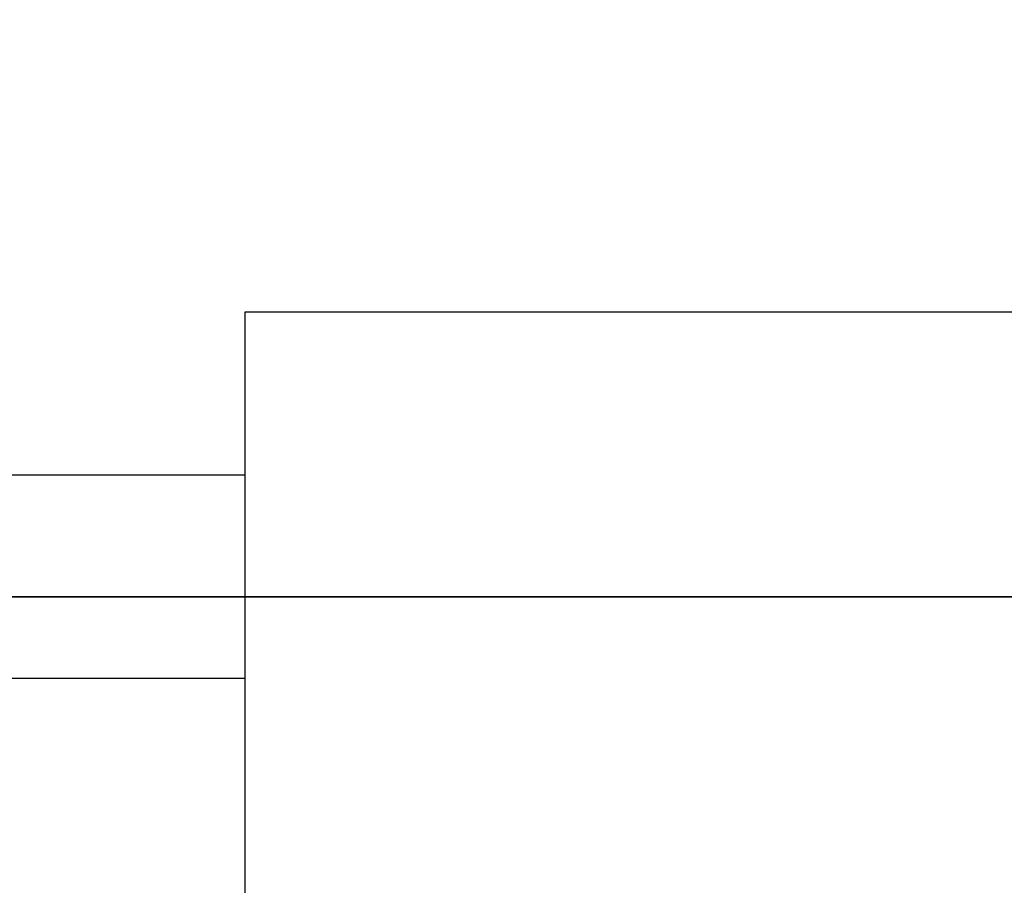
# Model space of a CAD drawing. Extents: x 262045.5 to 262108.1, y -66310.6 to -66279.4.
# Drawn here: x 262058 to 262058.8, y -66287.9 to -66287.2 of the extents above; entities that cross this region are included whole.
import ezdxf

# ---------------------------------------------------------------- set-up
doc = ezdxf.new("R2010")
doc.units = 0
doc.header["$MEASUREMENT"] = 0
doc.layers.add('VSL-BACKGROUND', color=174, linetype='CONTINUOUS')
doc.layers.add('VSL-SOLIDS', color=7, linetype='CONTINUOUS')

msp = doc.modelspace()

# ---------------------------------------------------------------- linework, layer by layer
at = {"layer": 'VSL-BACKGROUND'}
msp.add_polyline3d([(262058.203125, -66288.023438, 0), (262058.796875, -66288.023438, 0), (262058.796875, -66287.421875, 0), (262058.203125, -66287.421875, 0)], close=True, dxfattribs=at)
msp.add_polyline3d([(262058.203125, -66288.023438, 0), (262058.796875, -66288.023438, 0), (262058.796875, -66287.421875, 0), (262058.203125, -66287.421875, 0)], close=True, dxfattribs=at)
msp.add_polyline3d([(262058.203125, -66288.023438, 0), (262058.796875, -66288.023438, 0), (262058.796875, -66287.421875, 0), (262058.203125, -66287.421875, 0)], close=True, dxfattribs=at)
msp.add_polyline3d([(262058.203125, -66288.023438, 0), (262058.796875, -66288.023438, 0), (262058.796875, -66287.421875, 0), (262058.203125, -66287.421875, 0)], close=True, dxfattribs=at)
msp.add_polyline3d([(262058.203125, -66288.023438, 0), (262058.796875, -66288.023438, 0), (262058.796875, -66287.421875, 0), (262058.203125, -66287.421875, 0)], close=True, dxfattribs=at)
msp.add_polyline3d([(262058.203125, -66288.023438, 0), (262058.796875, -66288.023438, 0), (262058.796875, -66287.421875, 0), (262058.203125, -66287.421875, 0)], close=True, dxfattribs=at)
for points in [[(262058, -66287.546875, 0), (262058.203125, -66287.546875, 0)], [(262058, -66287.703125, 0), (262058.203125, -66287.703125, 0)]]:
    msp.add_polyline3d(points, dxfattribs=at)
at = {"layer": 'VSL-SOLIDS'}
for points in [[(262082.703125, -66287.71875, 0), (262103.5, -66287.71875, 0), (262103.5, -66295.367188, 0), (262105.40625, -66295.367188, 0), (262105.40625, -66301.109375, 0), (262106.09375, -66301.109375, 0), (262106.09375, -66302.796875, 0), (262105.09375, -66307.21875, 0), (262103.203125, -66307.21875, 0), (262103.203125, -66309.273438, 0), (262097.90625, -66309.273438, 0), (262097.90625, -66307.507813, 0), (262055.09375, -66307.507813, 0), (262055.09375, -66309.421875, 0), (262049.703125, -66309.421875, 0), (262049.703125, -66295.367188, 0), (262046.5, -66295.367188, 0), (262047.796875, -66287.640625, 0), (262070.296875, -66287.640625, 0), (262070.296875, -66280.578125, 0), (262082.703125, -66280.578125, 0)], [(262082.703125, -66280.578125, 3), (262070.296875, -66280.578125, 3), (262070.296875, -66287.640625, 3), (262047.796875, -66287.640625, 3), (262046.5, -66295.367188, 3), (262049.703125, -66295.367188, 3), (262049.703125, -66309.421875, 3), (262055.09375, -66309.421875, 3), (262055.09375, -66307.507813, 3), (262097.90625, -66307.507813, 3), (262097.90625, -66309.273438, 3), (262103.203125, -66309.273438, 3), (262103.203125, -66307.21875, 3), (262105.09375, -66307.21875, 3), (262106.09375, -66302.796875, 3), (262106.09375, -66301.109375, 3), (262105.40625, -66301.109375, 3), (262105.40625, -66295.367188, 3), (262103.5, -66295.367188, 3), (262103.5, -66287.71875, 3), (262082.703125, -66287.71875, 3)], [(262070.296875, -66287.640625, 0), (262047.796875, -66287.640625, 0), (262047.796875, -66287.640625, 3), (262070.296875, -66287.640625, 3)]]:
    msp.add_polyline3d(points, close=True, dxfattribs=at)

doc.saveas('drawing.dxf')
